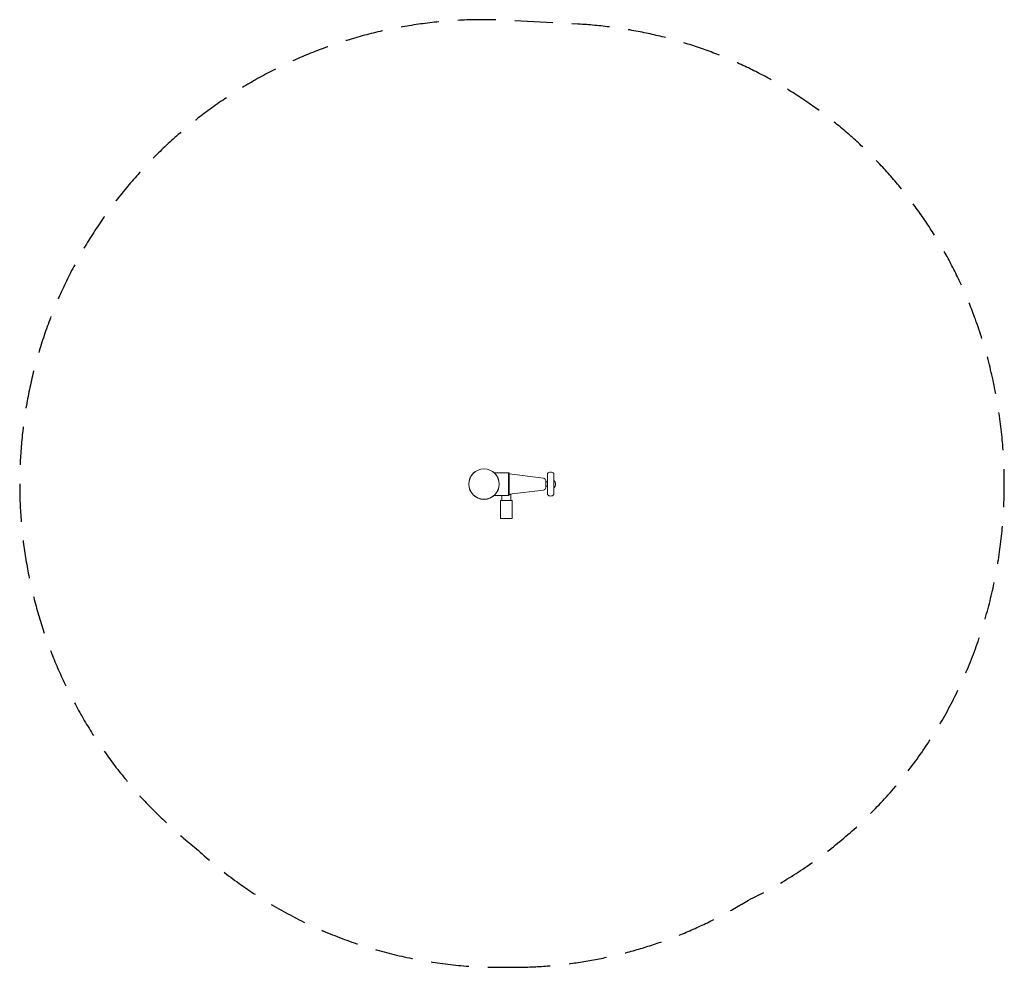
# Model space of a CAD drawing. Units: millimetres. Extents: x -1552 to 1739, y -1615 to 1552.
import ezdxf

# ---------------------------------------------------------------- set-up
doc = ezdxf.new("R2010")
doc.units = ezdxf.units.MM
doc.header["$LTSCALE"] = 20
doc.linetypes.add('HIDDEN', pattern=[9.525, 6.35, -3.175])
doc.layers.add('2d', color=230, linetype='Continuous')
doc.layers.add('EN-Safetyzone', color=93, linetype='HIDDEN')

msp = doc.modelspace()

# ---------------------------------------------------------------- linework, layer by layer
at = {"layer": '2d', "lineweight": 0}
for p, q in [((81.7, 38), (34, 38)), ((81.7, 38), (81.7, -38)), ((84.7, 37.5), (81.7, 37.5)), ((84.7, 37.5), (84.7, -37.5)), ((198.5, 19.9), (84.7, 34.1)), ((211.9, -35.2), (211.9, 35.2)), ((233.9, -35.2), (233.9, 35.2)), ((206.4, 7), (211.9, 7)), ((198.5, -19.9), (84.7, -34.1)), ((206.4, -7), (211.9, -7)), ((81.7, -38), (34, -38)), ((54.7, -55), (94.7, -55)), ((54.7, -55), (54.7, -115)), ((59.7, -38), (59.7, -55)), ((84.7, -37.5), (81.7, -37.5)), ((84.7, -35), (86.6, -35)), ((86.6, -33.8), (86.6, -35)), ((86.9, -35), (86.6, -35)), ((86.9, -35), (89.7, -35)), ((89.3, -33.5), (89.3, -35)), ((89.7, -35), (89.7, -55)), ((94.7, -55), (94.7, -115)), ((94.7, -115), (54.7, -115))]:
    msp.add_line(p, q, dxfattribs=at)
for radius in [51, 50.5]:
    msp.add_circle((0, 0), radius, dxfattribs=at)
for centre, radius, start, end in [((222.9, 25), 15, 42.8334, 137.1666), ((197.4, 10.9), 9, 0, 82.875), ((222.3, 0), 17, 312.6679, 47.3321), ((197.4, -10.9), 9, 277.125, 0), ((222.9, -25), 15, 222.8334, 317.1666)]:
    msp.add_arc(centre, radius, start, end, dxfattribs=at)
for points, weights in [([(206.4, 0), (206.4, 6.4), (206.4, 10.9), (206.4, 10.9)], [1, 0.804737854124, 0.804737854124, 1]), ([(206.4, -10.9), (206.4, -10.9), (206.4, -5.5), (206.4, 0)], [0.5, 0.5, 0.666666666667, 1])]:
    msp.add_rational_spline(points, weights, degree=3, dxfattribs=at)
at = {"layer": 'EN-Safetyzone', "flags": 128}
msp.add_lwpolyline([(94.7, -1615, 0.139369), (883.7, -1390.7, 0.195899), (1642.6, -550.8, 0.175707), (1642.6, 550.8, 0.30071), (314.1, 1537.3), (84.6, 1549.8, 0.732232), (-961.3, -1218.5, 0.18821), (54.7, -1615)], format="xyb", close=True, dxfattribs=at)

doc.saveas('drawing.dxf')
